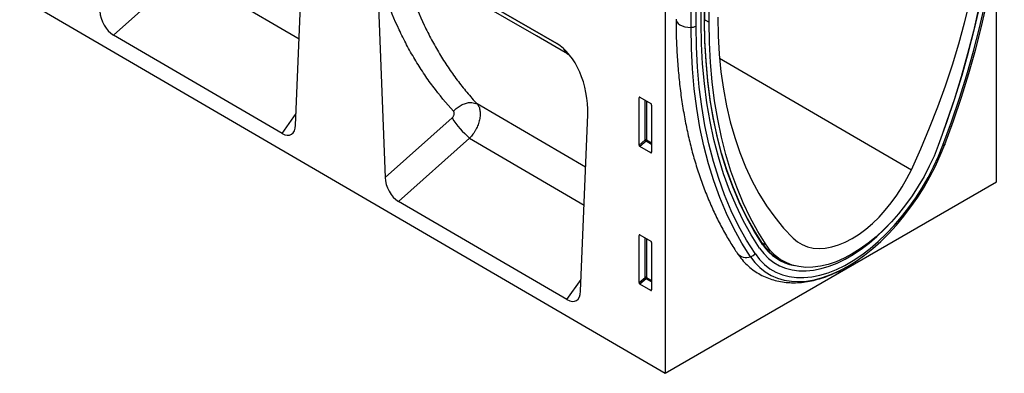
# Model space of a CAD drawing. Units: millimetres. Extents: x 75 to 2100, y 0 to 1460.
# Drawn here: x 587 to 781, y 223 to 293 of the extents above; entities that cross this region are included whole.
import ezdxf

# ---------------------------------------------------------------- set-up
doc = ezdxf.new("R2010")
doc.units = ezdxf.units.MM
doc.header["$LTSCALE"] = 5
doc.layers.get('0').update_dxf_attribs({"color": 1})
doc.layers.add('133302', color=7, linetype='Continuous')

# ---------------------------------------------------------------- blocks, each defined once
blk = doc.blocks.new('1031027-M_004_ISO_view')
for p, q in [((-165.12, 93.01), (188.08, -112.93)), ((115.17, -63.94), (116.56, -29.38)), ((166.7, -47.83), (137.54, -31)), ((253.48, -75.17), (253.48, -29.4)), ((138.96, -31.82), (166.7, -47.83)), ((93.26, -33.71), (79.2, -46.18)), ((93.26, -33.71), (115.86, -46.89)), ((188.08, -34.85), (188.08, -112.93)), ((193.21, -44.65), (193.21, -36.66)), ((194.2, -44.4), (194.2, -36.09)), ((195.22, -43.81), (195.22, -35.5)), ((195.89, -43.42), (195.89, -35.11)), ((195.93, -43.36), (195.93, -35.09)), ((196.79, -43.62), (196.79, -35.38)), ((131.42, -37.96), (132.81, -74.26)), ((195.93, -43.15), (196.79, -43.62)), ((112.49, -65.59), (79.2, -46.18)), ((198.85, -50.74), (236.7, -72.76)), ((172.4, -72.26), (151.01, -59.77)), ((183.2, -58.49), (182.95, -58.55)), ((182.95, -67.87), (182.95, -58.55)), ((183.12, -58.45), (185.25, -59.67)), ((184.13, -66.85), (184.13, -59.03)), ((184.45, -59.21), (184.45, -66.87)), ((185.43, -59.98), (185.43, -69.3)), ((112.49, -65.59), (115.26, -61.62)), ((171.41, -96.74), (172.82, -61.86)), ((132.81, -74.26), (146.04, -62.52)), ((149.51, -66.53), (135.47, -78.99)), ((149.51, -66.53), (172.1, -79.71)), ((182.95, -67.87), (184.13, -66.85)), ((184.35, -67.11), (183.12, -68.18)), ((185.43, -67.74), (184.35, -67.11)), ((184.45, -66.87), (185.43, -67.43)), ((185.26, -69.41), (183.12, -68.18)), ((185.26, -69.41), (185.43, -69.17)), ((188.08, -112.93), (253.48, -75.17)), ((168.73, -98.38), (135.47, -78.99)), ((183.2, -85.64), (182.95, -85.7)), ((182.95, -95.02), (182.95, -85.7)), ((183.12, -85.6), (185.25, -86.82)), ((184.13, -94), (184.13, -86.18)), ((184.45, -86.36), (184.45, -94.02)), ((185.43, -87.13), (185.43, -96.45)), ((207.22, -87.17), (208.03, -87.6)), ((210.62, -90.38), (211.56, -90.88)), ((168.73, -98.38), (171.51, -94.41)), ((182.95, -95.02), (184.13, -94)), ((184.35, -94.26), (183.12, -95.33)), ((185.43, -94.89), (184.35, -94.26)), ((184.45, -94.02), (185.43, -94.58)), ((185.26, -96.56), (183.12, -95.33)), ((185.26, -96.56), (185.43, -96.32))]:
    blk.add_line(p, q)
at = {"flags": 128}
for points in [[(242.94, -67.91), (244.64, -63.27), (246.2, -58.63), (247.64, -54), (248.95, -49.38), (250.13, -44.77), (251.18, -40.2), (252.08, -35.66), (252.85, -31.16), (253.49, -26.71), (253.98, -22.31), (254.33, -17.98), (254.54, -13.71), (254.61, -9.52)], [(243.29, -67.8), (245, -63.12), (246.58, -58.45), (248.03, -53.77), (249.35, -49.12), (250.53, -44.48), (251.59, -39.87), (252.5, -35.29), (253.28, -30.76), (253.91, -26.27), (254.41, -21.84), (254.77, -17.48), (254.98, -13.18), (255.05, -8.95)], [(253.26, -11.02), (253.19, -15.11), (252.99, -19.27), (252.65, -23.5), (252.17, -27.79), (251.57, -32.13), (250.82, -36.52), (249.95, -40.95), (248.94, -45.41), (247.81, -49.9), (246.55, -54.41), (245.16, -58.93), (243.65, -63.46), (242.01, -67.99)], [(242.99, -65.32), (243.72, -63.26), (245.28, -58.67), (246.7, -54.09), (248, -49.52), (249.16, -44.97), (250.19, -40.45), (251.09, -35.96), (251.85, -31.51), (252.48, -27.11), (252.96, -22.76), (253.31, -18.48), (253.52, -14.26), (253.59, -10.11)], [(242.99, -65.32), (243.72, -63.26), (245.28, -58.67), (246.7, -54.09), (248, -49.52), (249.16, -44.97), (250.19, -40.45), (251.09, -35.96), (251.85, -31.51), (252.48, -27.11), (252.96, -22.76), (253.31, -18.48), (253.52, -14.26), (253.59, -10.11)], [(236.7, -72.76), (238.55, -68.65), (240.3, -64.51), (241.92, -60.35), (243.43, -56.19), (244.82, -52.03), (246.08, -47.87), (247.21, -43.73), (248.22, -39.62), (249.1, -35.53), (249.84, -31.47), (250.45, -27.46), (250.93, -23.51), (251.27, -19.61), (251.47, -15.77), (251.54, -12.01)], [(168.38, -49.61), (162.72, -46.35), (139.75, -33.08)], [(198.51, -42.63), (198.57, -46.31), (198.78, -49.91), (199.12, -53.41), (199.6, -56.82), (200.21, -60.13), (200.95, -63.32), (201.83, -66.4), (202.83, -69.36), (203.97, -72.19), (205.23, -74.88), (206.62, -77.45), (208.12, -79.87), (209.75, -82.14), (211.49, -84.27), (213.35, -86.24)], [(190.25, -43.03), (190.27, -43.21), (190.4, -43.55), (190.66, -43.87), (191.03, -44.15), (191.49, -44.38), (192.02, -44.54), (192.61, -44.63), (193.21, -44.65)], [(204.97, -89.91), (203.27, -87.21), (201.68, -84.36), (200.23, -81.37), (198.91, -78.23), (197.73, -74.97), (196.67, -71.57), (195.76, -68.05), (194.98, -64.41), (194.35, -60.66), (193.85, -56.8), (193.5, -52.85), (193.28, -48.79), (193.21, -44.65)], [(205.87, -89.31), (204.17, -86.63), (202.6, -83.8), (201.16, -80.83), (199.85, -77.72), (198.68, -74.48), (197.63, -71.11), (196.73, -67.62), (195.96, -64.01), (195.32, -60.29), (194.83, -56.46), (194.48, -52.53), (194.27, -48.51), (194.2, -44.4)], [(206.76, -88.22), (205.08, -85.57), (203.53, -82.77), (202.11, -79.83), (200.81, -76.76), (199.65, -73.55), (198.62, -70.22), (197.72, -66.77), (196.96, -63.2), (196.33, -59.52), (195.85, -55.73), (195.5, -51.85), (195.29, -47.87), (195.22, -43.81)], [(206.76, -88.22), (205.08, -85.57), (203.53, -82.77), (202.11, -79.83), (200.81, -76.76), (199.65, -73.55), (198.62, -70.22), (197.72, -66.77), (196.96, -63.2), (196.33, -59.52), (195.85, -55.73), (195.5, -51.85), (195.29, -47.87), (195.22, -43.81)], [(207.33, -87.33), (205.67, -84.7), (204.13, -81.93), (202.72, -79.01), (201.44, -75.97), (200.28, -72.79), (199.26, -69.48), (198.37, -66.06), (197.61, -62.52), (197, -58.87), (196.51, -55.12), (196.17, -51.27), (195.96, -47.33), (195.89, -43.3)], [(207.35, -87.5), (205.68, -84.87), (204.14, -82.09), (202.73, -79.18), (201.44, -76.13), (200.29, -72.94), (199.26, -69.64), (198.37, -66.21), (197.62, -62.67), (197, -59.01), (196.51, -55.26), (196.17, -51.4), (195.96, -47.46), (195.89, -43.42)], [(208.03, -87.6), (206.4, -84.96), (204.89, -82.18), (203.5, -79.26), (202.24, -76.21), (201.1, -73.03), (200.1, -69.73), (199.22, -66.31), (198.48, -62.78), (197.87, -59.14), (197.4, -55.4), (197.06, -51.56), (196.85, -47.63), (196.79, -43.62)], [(146.33, -61.17), (146.85, -60.67), (147.43, -60.24), (148.05, -59.89), (148.69, -59.65), (149.32, -59.51), (149.93, -59.49), (150.5, -59.58), (151.01, -59.77)], [(205.87, -89.31), (206.74, -90.45), (207.72, -91.45), (208.8, -92.28), (209.98, -92.97), (211.25, -93.48), (212.6, -93.84), (214.02, -94.02), (215.51, -94.04), (217.05, -93.89), (218.64, -93.57), (220.26, -93.08), (221.91, -92.43), (223.57, -91.62), (225.24, -90.66), (226.9, -89.55), (228.55, -88.29), (230.17, -86.91), (231.76, -85.4), (233.3, -83.77), (234.79, -82.04), (236.21, -80.21), (237.56, -78.3), (238.83, -76.32), (240.01, -74.27), (241.09, -72.18), (242.07, -70.06), (242.94, -67.91)], [(242.01, -67.99), (241.19, -70.04), (240.25, -72.06), (239.22, -74.06), (238.08, -76), (236.87, -77.89), (235.57, -79.7), (234.19, -81.43), (232.76, -83.05), (231.28, -84.57), (229.75, -85.98), (228.19, -87.25), (226.61, -88.39), (225.02, -89.38), (223.43, -90.23), (221.85, -90.91), (220.29, -91.44), (218.77, -91.8), (217.28, -91.99), (215.85, -92.02), (214.48, -91.87), (213.18, -91.56), (211.96, -91.08), (210.83, -90.44), (209.79, -89.65), (208.86, -88.7), (208.03, -87.6)], [(222.99, -92.45), (224.13, -91.82), (225.79, -90.79), (227.44, -89.62), (229.08, -88.32), (230.68, -86.89), (232.25, -85.34), (233.77, -83.69), (235.23, -81.93), (236.63, -80.09), (237.96, -78.17), (239.21, -76.18), (240.38, -74.14), (241.45, -72.05), (242.42, -69.94), (243.29, -67.8)], [(243.29, -67.8), (243.28, -67.83), (243.27, -67.85), (243.24, -67.88), (243.2, -67.89), (243.15, -67.91), (243.09, -67.91), (243.02, -67.91), (242.94, -67.91)], [(213.35, -86.24), (214.21, -86.96), (215.16, -87.53), (216.19, -87.95), (217.3, -88.2), (218.48, -88.29), (219.72, -88.21), (221.01, -87.98), (222.33, -87.58), (223.67, -87.02), (225.02, -86.31), (226.38, -85.46), (227.72, -84.46), (229.04, -83.34), (230.32, -82.09), (231.56, -80.74), (232.74, -79.29), (233.86, -77.75), (234.89, -76.14), (235.84, -74.47), (236.7, -72.76)], [(206.76, -88.22), (207.59, -89.31), (208.52, -90.25), (209.55, -91.05), (210.68, -91.7), (211.88, -92.19), (213.17, -92.53), (214.52, -92.71), (215.94, -92.72), (217.4, -92.58), (218.91, -92.27), (220.46, -91.81), (222.03, -91.19), (223.61, -90.42), (225.2, -89.5), (226.78, -88.44), (228.35, -87.25), (229.89, -85.93), (231.4, -84.49), (232.87, -82.95), (233.28, -82.48)], [(206.76, -88.22), (207.59, -89.31), (208.52, -90.25), (209.55, -91.05), (210.68, -91.7), (211.88, -92.19), (213.17, -92.53), (214.52, -92.71), (215.94, -92.72), (217.4, -92.58), (218.91, -92.27), (220.46, -91.81), (222.03, -91.19), (223.61, -90.42), (225.2, -89.5), (226.78, -88.44), (228.35, -87.25), (229.89, -85.93), (231.4, -84.49), (232.87, -82.95), (233.28, -82.48)], [(204.97, -89.91), (205.84, -91.05), (206.81, -92.05), (207.88, -92.9), (209.05, -93.6), (210.3, -94.14), (211.63, -94.53), (213.03, -94.75), (214.49, -94.81), (216.01, -94.71), (217.58, -94.45), (219.18, -94.03), (220.82, -93.44), (222.47, -92.71), (222.99, -92.45)], [(210.46, -90.33), (211.09, -90.65), (211.33, -90.76)]]:
    blk.add_lwpolyline(points, dxfattribs=at)
for centre, radius, start, end in [((193.19, -42.52), 2.13, 270.5565, 298.1977), ((195.86, -43.35), 0.0754, 294.3747, 354.3052), ((166.21, -49.97), 2.2, 9.3437, 29.0722), ((160.75, -53.28), 17.37, 212.1473, 229.7038), ((184.27, -67.22), 0.391, 62.9112, 111.3061), ((185.1, -66.26), 1.14, 211.4131, 228.5485), ((184.06, -66.85), 0.388, 317.3803, 357.2082), ((215.33, -82.1), 9.56, 213.157, 246.913), ((207.27, -87.42), 0.113, 313.4564, 55.4062), ((204.12, -87.79), 2.29, 218.2805, 291.8436), ((204.42, -88.12), 1.88, 287.2655, 320.5736), ((215.37, -82.26), 9.58, 213.179, 259.4397), ((184.27, -94.37), 0.391, 62.9112, 111.3061), ((185.1, -93.41), 1.14, 211.4131, 228.5485), ((184.06, -94), 0.388, 317.3803, 357.2082)]:
    blk.add_arc(centre, radius, start, end)
for centre, major_axis, ratio, start_param, end_param in [((79.4, -42.69), (-1.74, 3.72), 0.610898, 0.964738, 2.416976), ((165.59, -58.74), (-2.32, 11.58), 0.59229, 4.323334, 5.802766), ((183.13, -58.66), (-0.129, 0.223), 0.560226, 5.512943, 7.053581), ((185.25, -59.88), (-0.125, 0.217), 0.595062, 3.942156, 5.482794), ((112.31, -61.88), (-1.93, 3.93), 0.537442, 2.460282, 3.921494), ((183.13, -67.96), (-0.109, 0.231), 0.616456, 0.91829, 2.415633), ((185.25, -69.18), (-0.122, 0.246), 0.533247, 2.464789, 3.962133), ((135.67, -75.5), (-1.74, 3.72), 0.610898, 0.964738, 2.416976), ((183.13, -85.81), (-0.129, 0.223), 0.560226, 5.512943, 7.053581), ((185.25, -87.03), (-0.125, 0.217), 0.595062, 3.942156, 5.482794), ((183.13, -95.11), (-0.109, 0.231), 0.616456, 0.91829, 2.415633), ((168.56, -94.67), (-1.93, 3.93), 0.537442, 2.460282, 3.921494), ((185.25, -96.33), (-0.122, 0.246), 0.533247, 2.464789, 3.962133)]:
    blk.add_ellipse(centre, major_axis=major_axis, ratio=ratio, start_param=start_param, end_param=end_param)
for points, knots in [([(138.05, -38.19), (138.8, -40.26), (139.64, -42.27), (141.01, -45.19), (141.49, -46.14), (142.5, -48.02), (143.54, -49.86), (144.66, -51.63), (145.83, -53.36), (146.43, -54.21), (147.67, -55.87), (148.31, -56.67), (149.3, -57.86), (149.64, -58.25), (150.31, -59.02), (150.66, -59.4), (151.01, -59.77)], [0, 0, 0, 0, 0.25, 0.25, 0.375, 0.375, 0.5, 0.625, 0.625, 0.75, 0.75, 0.875, 0.875, 0.9375, 0.9375, 1, 1, 1, 1]), ([(146.33, -61.17), (144.9, -59.62), (143.55, -58), (141.63, -55.43), (141.01, -54.56), (139.82, -52.77), (138.67, -50.95), (137.59, -49.05), (136.57, -47.11), (136.07, -46.12), (134.66, -43.11), (133.8, -41.04), (133.04, -38.9)], [0, 0, 0, 0, 0.25, 0.25, 0.375, 0.375, 0.5, 0.625, 0.625, 0.75, 0.75, 1, 1, 1, 1]), ([(190.25, -43.03), (190.25, -43.69), (190.26, -45.59), (190.37, -48.7), (190.6, -52.33), (190.94, -55.88), (191.4, -59.35), (191.97, -62.74), (192.66, -66.05), (193.45, -69.27), (194.36, -72.39), (195.38, -75.41), (196.51, -78.33), (197.75, -81.14), (199.09, -83.84), (200.51, -86.38), (201.61, -88.15), (202.22, -89.06), (202.32, -89.21)], [0, 0, 0, 0, 0.036043, 0.104405, 0.172778, 0.241151, 0.30952, 0.377876, 0.446213, 0.514521, 0.582789, 0.651004, 0.719155, 0.787227, 0.855205, 0.923077, 0.987107, 1, 1, 1, 1]), ([(169.7, -50.73), (169.56, -50.58), (169.15, -50.1), (168.69, -49.81), (168.38, -49.61)], [0, 0, 0, 0, 0.32039, 1, 1, 1, 1]), ([(151.01, -59.77), (151.08, -59.86), (151.15, -59.95), (151.26, -60.15), (151.32, -60.25), (151.41, -60.48), (151.45, -60.59), (151.52, -60.84), (151.54, -60.97), (151.6, -61.37), (151.62, -61.66), (151.59, -62.11), (151.58, -62.26), (151.53, -62.58), (151.5, -62.73), (151.43, -63.05), (151.39, -63.21), (151.3, -63.53), (151.24, -63.7), (151.06, -64.18), (150.91, -64.5), (150.66, -64.97), (150.57, -65.13), (150.38, -65.43), (150.28, -65.58), (149.97, -66.01), (149.75, -66.28), (149.51, -66.53)], [0, 0, 0, 0, 0.0625, 0.0625, 0.125, 0.125, 0.1875, 0.1875, 0.25, 0.25, 0.375, 0.375, 0.4375, 0.4375, 0.5, 0.5, 0.5625, 0.5625, 0.625, 0.625, 0.75, 0.75, 0.8125, 0.8125, 0.875, 0.875, 1, 1, 1, 1]), ([(146.04, -62.52), (146.09, -62.48), (146.14, -62.43), (146.23, -62.32), (146.27, -62.26), (146.34, -62.14), (146.38, -62.07), (146.43, -61.95), (146.45, -61.88), (146.48, -61.75), (146.48, -61.69), (146.49, -61.57), (146.48, -61.51), (146.46, -61.4), (146.44, -61.35), (146.4, -61.25), (146.37, -61.21), (146.33, -61.17)], [0, 0, 0, 0, 0.125, 0.125, 0.25, 0.25, 0.375, 0.375, 0.5, 0.5, 0.625, 0.625, 0.75, 0.75, 0.875, 0.875, 1, 1, 1, 1]), ([(202.32, -89.21), (202.49, -89.44), (202.94, -90.09), (203.76, -91.05), (204.82, -92.05), (205.96, -92.91), (207.18, -93.62), (208.47, -94.2), (209.83, -94.63), (211.24, -94.92), (212.7, -95.06), (214.22, -95.06), (215.78, -94.91), (217.37, -94.61), (219, -94.16), (220.64, -93.56), (222.2, -92.88), (223.2, -92.34), (223.65, -92.09)], [0, 0, 0, 0, 0.037302, 0.102269, 0.166551, 0.230109, 0.293183, 0.356065, 0.418974, 0.482201, 0.546002, 0.610554, 0.675936, 0.742133, 0.809041, 0.876509, 0.944364, 1, 1, 1, 1])]:
    blk.add_open_spline(points, degree=3, knots=knots)

msp = doc.modelspace()

# ---------------------------------------------------------------- block references
at = {"layer": '133302'}
msp.add_blockref('1031027-M_004_ISO_view', (526.027, 336.306), dxfattribs=at)

doc.saveas('drawing.dxf')
